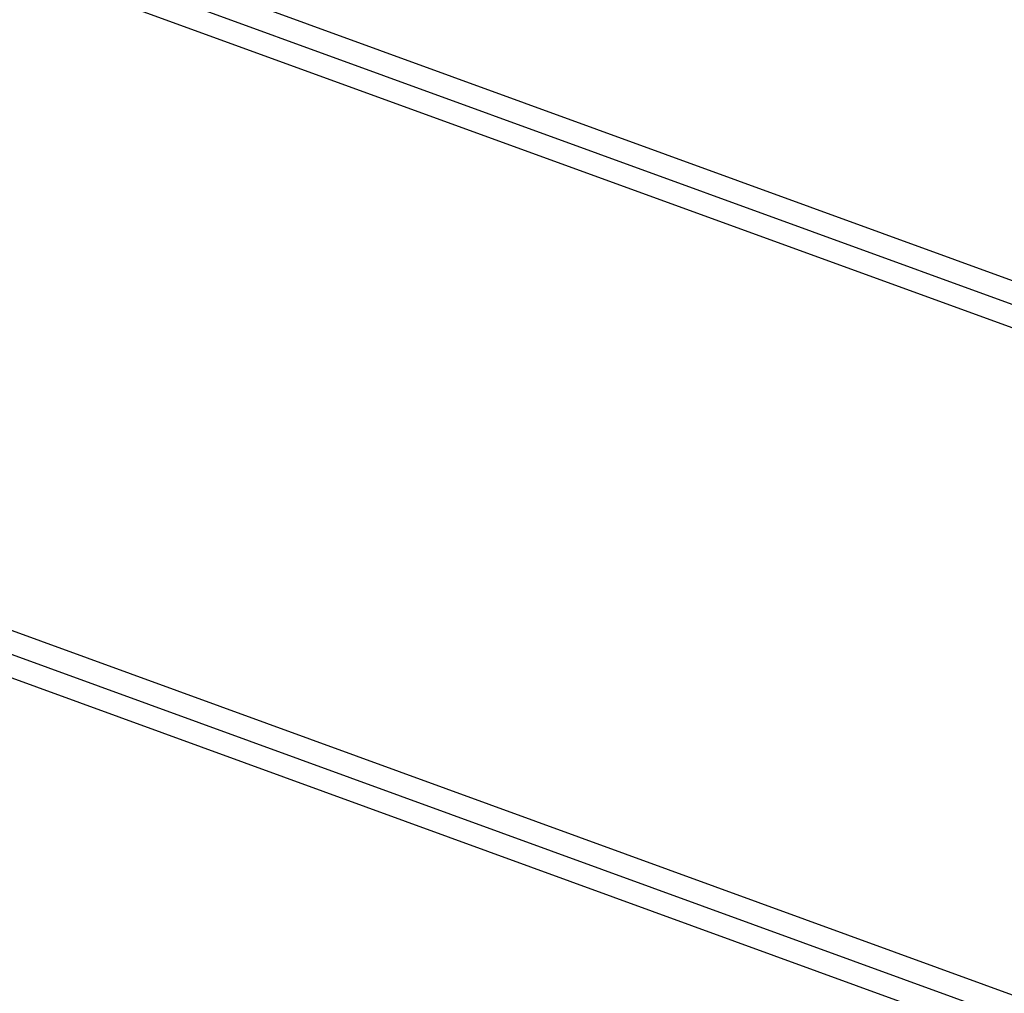
# Model space of a CAD drawing. Units: millimetres. Extents: x -15676 to 16443, y -7971 to 5917.
# Drawn here: x -3847 to -3671, y 1469 to 1643 of the extents above; entities that cross this region are included whole.
import ezdxf

# ---------------------------------------------------------------- set-up
doc = ezdxf.new("R2010")
doc.units = ezdxf.units.MM
doc.header["$LTSCALE"] = 150
doc.layers.add('SW_Toestellen', color=2, linetype='Continuous')

msp = doc.modelspace()

# ---------------------------------------------------------------- linework, layer by layer
at = {"layer": 'SW_Toestellen'}
for p, q in [((-4001.18, 1716.71), (-2654.75, 1226.65)), ((-2657.18, 1219.02), (-4016.2, 1713.66)), ((-4008.74, 1715.2), (-2655.96, 1222.83)), ((-4008.74, 1715.2), (-2655.96, 1222.83)), ((-2696.51, 1105.63), (-4222.43, 1661.02)), ((-4133.39, 1637.12), (-2693.75, 1113.14)), ((-4135.24, 1633.54), (-2695.13, 1109.38)), ((-4135.24, 1633.54), (-2695.13, 1109.38))]:
    msp.add_line(p, q, dxfattribs=at)
for points, knots in [([(-3601.57, -166.85), (-3758.33, 65.6), (-3894.56, 291.97), (-4216.95, 783.96), (-4396.45, 1051.39), (-4654.68, 1442.3), (-4741.87, 1574.48), (-4828.33, 1705.74)], [0.1485454, 0.1485454, 0.1485454, 0.1485454, 0.4133687, 0.4133687, 0.7066926, 0.7066926, 0.8581341, 0.8581341, 0.8581341, 0.8581341]), ([(-3628.86, -132.82), (-3650.5, -100.26), (-3672.25, -67.43), (-3741.63, 37.59), (-3789.3, 110.25), (-3918.77, 307.98), (-4000.43, 433.03), (-4179.97, 706.13), (-4278.28, 855.57), (-4459.12, 1130.5), (-4541.61, 1255.89), (-4693.9, 1488.3), (-4764.47, 1596.23), (-4834.49, 1703.54)], [76.486674, 76.486674, 76.486674, 76.486674, 95.51059, 95.51059, 137.068953, 137.068953, 208.660226, 208.660226, 292.45401, 292.45401, 363.043812, 363.043812, 424.601491, 424.601491, 424.601491, 424.601491]), ([(-4561.15, 1654.8), (-4555.36, 1646.14), (-4549.57, 1637.47), (-4476.04, 1527.35), (-4408.78, 1425.25), (-4290.08, 1245.45), (-4235.02, 1164.78), (-4139.46, 1029.22), (-4100.82, 975.19), (-3999.78, 833.42), (-3937.65, 745.45), (-3816.32, 566.54), (-3755.76, 474.71), (-3638.02, 298.81), (-3581.12, 215.13), (-3490.05, 79.31), (-3455.28, 26.8), (-3421.51, -25.79)], [104.559423, 104.559423, 104.559423, 104.559423, 109.603849, 109.603849, 168.591356, 168.591356, 215.826957, 215.826957, 246.930361, 246.930361, 297.258921, 297.258921, 348.341847, 348.341847, 394.93821, 394.93821, 424.299051, 424.299051, 424.299051, 424.299051])]:
    msp.add_open_spline(points, degree=3, knots=knots, dxfattribs=at)

doc.saveas('drawing.dxf')
